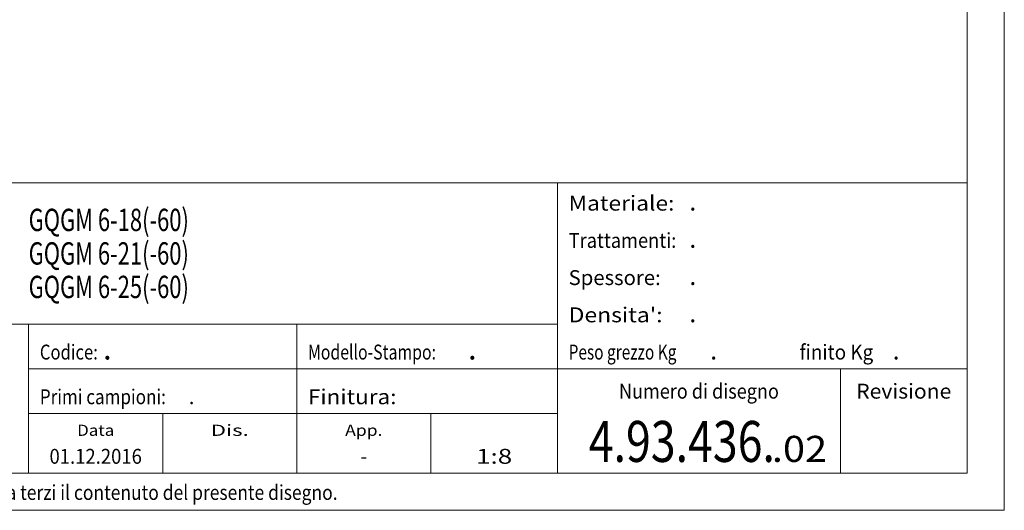
# Model space of a CAD drawing. Units: millimetres. Extents: x 0 to 210, y 0 to 297.
# Drawn here: x 78 to 210, y 0 to 66 of the extents above; entities that cross this region are included whole.
import ezdxf
from ezdxf.enums import TextEntityAlignment as Align

# ---------------------------------------------------------------- set-up
doc = ezdxf.new("R2010")
doc.units = ezdxf.units.MM
doc.layers.add('1', color=3, linetype='Continuous', lineweight=0)
doc.styles.add('Default', font='txt')

msp = doc.modelspace()

# ---------------------------------------------------------------- linework, layer by layer
at = {"layer": '1', "color": 4, "linetype": 'Continuous', "lineweight": 0}
for p, q in [((210, 0), (210, 297)), ((115, 25), (115, 5)), ((150, 19), (79, 19)), ((188, 5), (188, 19)), ((150, 13), (79, 13)), ((97, 13), (97, 5)), ((133, 13), (133, 5)), ((0, 0), (210, 0))]:
    msp.add_line(p, q, dxfattribs=at)
at = {"layer": '1', "color": 6, "linetype": 'Continuous', "lineweight": 0}
for p, q in [((205, 292), (205, 5)), ((205, 5), (24, 5))]:
    msp.add_line(p, q, dxfattribs=at)
at = {"layer": '1', "color": 7, "linetype": 'Continuous', "lineweight": 0}
for p, q in [((205, 44), (24, 44)), ((150, 44), (150, 5)), ((150, 25), (24, 25)), ((79, 25), (79, 5)), ((205, 19), (150, 19))]:
    msp.add_line(p, q, dxfattribs=at)

# ---------------------------------------------------------------- texts
at = {"layer": '1', "color": 4, "linetype": 'Continuous', "lineweight": 0, "style": 'Default'}
for s, width, p in [('Materiale:', 1.12, (151.5, 40.25)), ('Trattamenti:', 0.9, (151.5, 35.25)), ("Densita':", 1.13, (151.5, 25.25)), ('Codice:', 0.82, (80.5, 20.25)), ('Modello-Stampo:', 0.78, (116.5, 20.25)), ('Peso grezzo Kg', 0.76, (151.5, 20.25)), ('finito Kg', 0.93, (182.5, 20.25)), ('Primi campioni:', 0.84, (80.5, 14.25)), ('Finitura:', 1.11, (116.5, 14.25)), ("A norma di legge e' rigorosamente vietato riprodurre o comunicare a terzi il contenuto del presente disegno.", 0.86, (2.5, 1.4))]:
    msp.add_text(s, height=2, dxfattribs=dict(at, width=width)).set_placement(p)
at = {"layer": '1', "color": 7, "linetype": 'Continuous', "lineweight": 0, "style": 'Default'}
for height, p in [(2.5, (167.7, 40.25)), (2.5, (167.7, 35.25)), (2.5, (167.7, 30.25)), (2.5, (167.7, 25.25)), (3, (89, 20.25)), (3, (138, 20.25)), (2.5, (170.5, 20.25)), (2.5, (195, 20.25))]:
    msp.add_text('.', height=height, dxfattribs=at).set_placement(p)
at = {"layer": '1', "color": 4, "linetype": 'Continuous', "lineweight": 0, "style": 'Default'}
for s, p in [('Spessore:', (151.5, 30.25)), ('.', (100.5, 14.25))]:
    msp.add_text(s, height=2, dxfattribs=at).set_placement(p)
for s, height, width, p in [('Numero di disegno', 2, 0.89, (169, 15)), ('Revisione', 2, 1.04, (196.5, 15)), ('Data', 1.5, 1.11, (88, 10)), ('Dis.', 1.5, 1.46, (106, 10)), ('App.', 1.5, 1.15, (124, 10)), ('01.12.2016', 2, 0.91, (88, 6.25)), ('1:8', 2, 1.28, (141.5, 6.25))]:
    msp.add_text(s, height=height, dxfattribs=dict(at, width=width)).set_placement(p, align=Align.CENTER)
at = {"layer": '1', "color": 6, "linetype": 'Continuous', "lineweight": 0, "style": 'Default', "width": 0.8}
msp.add_text('4.93.436.', height=5.5, dxfattribs=at).set_placement((166.7, 6.5), align=Align.CENTER)
at = {"layer": '1', "color": 7, "linetype": 'Continuous', "lineweight": 0, "style": 'Default', "width": 1.12}
msp.add_text('.02', height=3.5, dxfattribs=at).set_placement((182.5, 6.5), align=Align.CENTER)
at = {"layer": '1', "color": 4, "linetype": 'Continuous', "lineweight": 0, "style": 'Default'}
msp.add_text('-', height=2, dxfattribs=at).set_placement((124, 6.25), align=Align.CENTER)
at = {"layer": '1', "color": 6, "linetype": 'Continuous', "lineweight": 0, "insert": (79, 34.5), "char_height": 3, "attachment_point": 4, "line_spacing_factor": 0.899982, "style": 'Default'}
msp.add_mtext('{\\W0.72000x;GQGM 6-18(-60)}\\P{\\W0.72000x;GQGM 6-21(-60)}\\P{\\W0.72000x;GQGM 6-25(-60)}\\P', dxfattribs=at)

doc.saveas('drawing.dxf')
